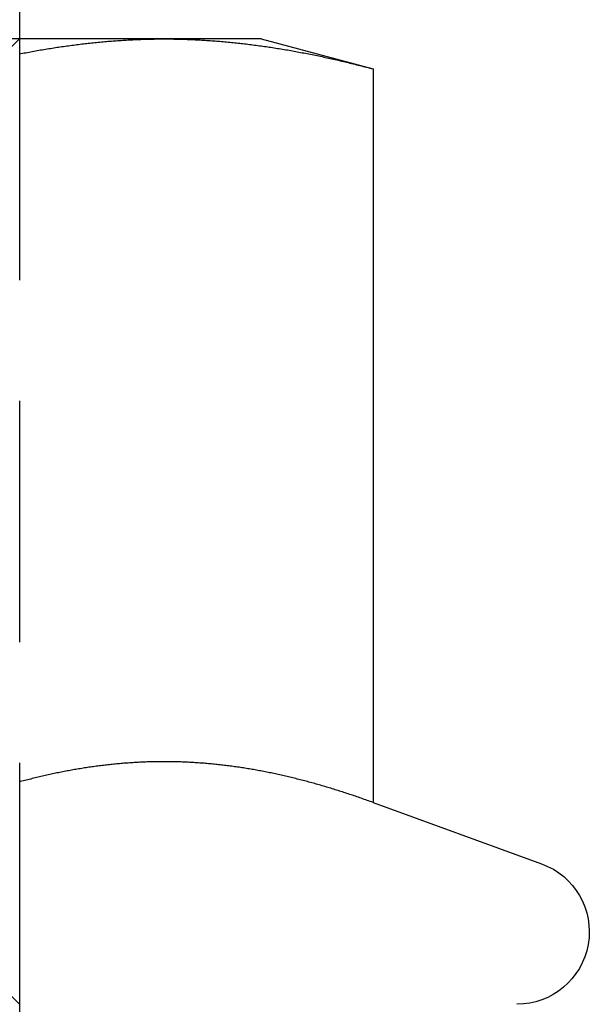
# Model space of a CAD drawing. Extents: x 673 to 1410, y -150 to 416.
# Drawn here: x 730 to 736, y 311 to 321 of the extents above; entities that cross this region are included whole.
import ezdxf

# ---------------------------------------------------------------- set-up
doc = ezdxf.new("R2010")
doc.units = 0
doc.header["$LTSCALE"] = 10
doc.linetypes.add('VERDECKT', pattern=[0.375, 0.25, -0.125])
doc.layers.get('0').update_dxf_attribs({"linetype": 'CONTINUOUS'})
doc.layers.add('STEMPEL', color=3, linetype='CONTINUOUS')

# ---------------------------------------------------------------- blocks, each defined once
blk = doc.blocks.new('A$C93350B18')
at = {"extrusion": (0, 1, -2e-16)}
for p, q in [((252.3249, 85.2086), (252.3249, 82.2086)), ((253.8201, 82.2086), (247.3249, 82.2086)), ((254.8249, 82.2086), (253.8201, 82.2086)), ((254.8249, 82.2086), (255.9851, 81.8977)), ((255.9851, 81.8977), (255.9851, 74.299)), ((252.3249, 74.5123), (252.3249, 74.5122)), ((255.9851, 74.299), (257.7314, 73.6634))]:
    blk.add_line(p, q, dxfattribs=at)
at = {"color": 1, "linetype": 'VERDECKT', "extrusion": (0, 1, -2e-16)}
for p, q in [((251.5129, 81.3966), (252.3249, 82.2086)), ((252.3249, 82.2086), (252.3249, 74.5123)), ((252.3249, 74.5122), (252.3249, 66.2086)), ((251.5129, 73.0206), (252.3249, 72.2086))]:
    blk.add_line(p, q, dxfattribs=at)
for points in [[(252.32, 82.0532, 0), (252.337, 82.0566, 0), (252.354, 82.0599, 0), (252.371, 82.0632, 0), (252.388, 82.0664, 0), (252.405, 82.0697, 0), (252.422, 82.0728, 0), (252.439, 82.076, 0), (252.456, 82.0791, 0), (252.473, 82.0822, 0), (252.49, 82.0853, 0), (252.507, 82.0883, 0), (252.524, 82.0913, 0), (252.541, 82.0942, 0), (252.559, 82.0972, 0), (252.576, 82.1, 0), (252.593, 82.1029, 0), (252.61, 82.1057, 0), (252.627, 82.1085, 0), (252.644, 82.1112, 0), (252.661, 82.1139, 0), (252.678, 82.1166, 0), (252.695, 82.1192, 0), (252.712, 82.1218, 0), (252.729, 82.1244, 0), (252.746, 82.1269, 0), (252.763, 82.1294, 0), (252.78, 82.1319, 0), (252.797, 82.1343, 0), (252.814, 82.1367, 0), (252.831, 82.139, 0), (252.848, 82.1414, 0), (252.865, 82.1436, 0), (252.882, 82.1459, 0), (252.899, 82.1481, 0), (252.917, 82.1502, 0), (252.934, 82.1524, 0), (252.951, 82.1545, 0), (252.968, 82.1565, 0), (252.985, 82.1585, 0), (253.002, 82.1605, 0), (253.019, 82.1624, 0), (253.036, 82.1643, 0), (253.053, 82.1662, 0), (253.07, 82.168, 0), (253.087, 82.1698, 0), (253.104, 82.1716, 0), (253.121, 82.1733, 0), (253.138, 82.1749, 0), (253.155, 82.1766, 0), (253.172, 82.1782, 0), (253.189, 82.1797, 0), (253.206, 82.1812, 0), (253.223, 82.1827, 0), (253.24, 82.1841, 0), (253.257, 82.1855, 0), (253.275, 82.1869, 0), (253.292, 82.1882, 0), (253.309, 82.1895, 0), (253.326, 82.1907, 0), (253.343, 82.1919, 0), (253.36, 82.1931, 0), (253.377, 82.1942, 0), (253.394, 82.1953, 0), (253.411, 82.1963, 0), (253.428, 82.1973, 0), (253.445, 82.1982, 0), (253.462, 82.1992, 0), (253.479, 82.2, 0), (253.496, 82.2009, 0), (253.513, 82.2016, 0), (253.53, 82.2024, 0), (253.547, 82.2031, 0), (253.564, 82.2038, 0), (253.581, 82.2044, 0), (253.598, 82.205, 0), (253.615, 82.2055, 0), (253.633, 82.206, 0), (253.65, 82.2064, 0), (253.667, 82.2068, 0), (253.684, 82.2072, 0), (253.701, 82.2075, 0), (253.718, 82.2078, 0), (253.735, 82.2081, 0), (253.752, 82.2083, 0), (253.769, 82.2084, 0), (253.786, 82.2085, 0), (253.803, 82.2086, 0), (253.82, 82.2086, 0)], [(253.82, 82.2086, 0), (253.837, 82.2086, 0), (253.854, 82.2085, 0), (253.871, 82.2084, 0), (253.888, 82.2083, 0), (253.905, 82.2081, 0), (253.922, 82.2078, 0), (253.939, 82.2075, 0), (253.956, 82.2072, 0), (253.973, 82.2068, 0), (253.991, 82.2064, 0), (254.008, 82.206, 0), (254.025, 82.2055, 0), (254.042, 82.205, 0), (254.059, 82.2044, 0), (254.076, 82.2038, 0), (254.093, 82.2031, 0), (254.11, 82.2024, 0), (254.127, 82.2016, 0), (254.144, 82.2009, 0), (254.161, 82.2, 0), (254.178, 82.1992, 0), (254.195, 82.1982, 0), (254.212, 82.1973, 0), (254.229, 82.1963, 0), (254.246, 82.1953, 0), (254.263, 82.1942, 0), (254.28, 82.1931, 0), (254.297, 82.1919, 0), (254.314, 82.1907, 0), (254.331, 82.1895, 0), (254.349, 82.1882, 0), (254.366, 82.1869, 0), (254.383, 82.1855, 0), (254.4, 82.1841, 0), (254.417, 82.1827, 0), (254.434, 82.1812, 0), (254.451, 82.1797, 0), (254.468, 82.1782, 0), (254.485, 82.1766, 0), (254.502, 82.1749, 0), (254.519, 82.1733, 0), (254.536, 82.1716, 0), (254.553, 82.1698, 0), (254.57, 82.168, 0), (254.587, 82.1662, 0), (254.604, 82.1643, 0), (254.621, 82.1624, 0), (254.638, 82.1605, 0), (254.655, 82.1585, 0), (254.672, 82.1565, 0), (254.689, 82.1545, 0), (254.707, 82.1524, 0), (254.724, 82.1502, 0), (254.741, 82.1481, 0), (254.758, 82.1459, 0), (254.775, 82.1436, 0), (254.792, 82.1414, 0), (254.809, 82.139, 0), (254.826, 82.1367, 0), (254.843, 82.1343, 0), (254.86, 82.1319, 0), (254.877, 82.1294, 0), (254.894, 82.1269, 0), (254.911, 82.1244, 0), (254.928, 82.1218, 0), (254.945, 82.1192, 0), (254.962, 82.1166, 0), (254.979, 82.1139, 0), (254.996, 82.1112, 0), (255.013, 82.1085, 0), (255.03, 82.1057, 0), (255.047, 82.1029, 0), (255.065, 82.1, 0), (255.082, 82.0972, 0), (255.099, 82.0942, 0), (255.116, 82.0913, 0), (255.133, 82.0883, 0), (255.15, 82.0853, 0), (255.167, 82.0822, 0), (255.184, 82.0791, 0), (255.201, 82.076, 0), (255.218, 82.0728, 0), (255.235, 82.0697, 0), (255.252, 82.0664, 0), (255.269, 82.0632, 0), (255.286, 82.0599, 0), (255.303, 82.0566, 0), (255.32, 82.0532, 0), (255.337, 82.0498, 0), (255.354, 82.0464, 0), (255.371, 82.0429, 0), (255.388, 82.0394, 0), (255.405, 82.0359, 0), (255.423, 82.0324, 0), (255.44, 82.0288, 0), (255.457, 82.0252, 0), (255.474, 82.0215, 0), (255.491, 82.0178, 0), (255.508, 82.0141, 0), (255.525, 82.0104, 0), (255.542, 82.0066, 0), (255.559, 82.0028, 0), (255.576, 81.9989, 0), (255.593, 81.9951, 0), (255.61, 81.9912, 0), (255.627, 81.9872, 0), (255.644, 81.9833, 0), (255.661, 81.9793, 0), (255.678, 81.9752, 0), (255.695, 81.9712, 0), (255.712, 81.9671, 0), (255.729, 81.963, 0), (255.746, 81.9588, 0), (255.763, 81.9547, 0), (255.781, 81.9505, 0), (255.798, 81.9462, 0), (255.815, 81.942, 0), (255.832, 81.9377, 0), (255.849, 81.9333, 0), (255.866, 81.929, 0), (255.883, 81.9246, 0), (255.9, 81.9202, 0), (255.917, 81.9158, 0), (255.934, 81.9113, 0), (255.951, 81.9068, 0), (255.968, 81.9023, 0), (255.985, 81.8977, 0)], [(255.985, 74.299, 0), (255.97, 74.3044, 0), (255.955, 74.3099, 0), (255.94, 74.3153, 0), (255.925, 74.3207, 0), (255.91, 74.3261, 0), (255.895, 74.3314, 0), (255.88, 74.3367, 0), (255.864, 74.342, 0), (255.849, 74.3472, 0), (255.834, 74.3524, 0), (255.819, 74.3576, 0), (255.804, 74.3627, 0), (255.789, 74.3679, 0), (255.774, 74.373, 0), (255.759, 74.378, 0), (255.744, 74.383, 0), (255.729, 74.388, 0), (255.714, 74.393, 0), (255.698, 74.3979, 0), (255.683, 74.4028, 0), (255.668, 74.4077, 0), (255.653, 74.4125, 0), (255.638, 74.4174, 0), (255.623, 74.4221, 0), (255.608, 74.4269, 0), (255.593, 74.4316, 0), (255.578, 74.4363, 0), (255.563, 74.4409, 0), (255.548, 74.4455, 0), (255.532, 74.4501, 0), (255.517, 74.4546, 0), (255.502, 74.4591, 0), (255.487, 74.4636, 0), (255.472, 74.4681, 0), (255.457, 74.4725, 0), (255.442, 74.4769, 0), (255.427, 74.4812, 0), (255.412, 74.4855, 0), (255.397, 74.4898, 0), (255.382, 74.494, 0), (255.367, 74.4982, 0), (255.351, 74.5024, 0), (255.336, 74.5065, 0), (255.321, 74.5106, 0), (255.306, 74.5147, 0), (255.291, 74.5187, 0), (255.276, 74.5227, 0), (255.261, 74.5267, 0), (255.246, 74.5306, 0), (255.231, 74.5345, 0), (255.216, 74.5383, 0), (255.201, 74.5421, 0), (255.185, 74.5459, 0), (255.17, 74.5497, 0), (255.155, 74.5534, 0), (255.14, 74.557, 0), (255.125, 74.5607, 0), (255.11, 74.5643, 0), (255.095, 74.5678, 0), (255.08, 74.5713, 0), (255.065, 74.5748, 0), (255.05, 74.5782, 0), (255.035, 74.5816, 0), (255.02, 74.585, 0), (255.004, 74.5883, 0), (254.989, 74.5916, 0), (254.974, 74.5949, 0), (254.959, 74.5981, 0), (254.944, 74.6013, 0), (254.929, 74.6044, 0), (254.914, 74.6075, 0), (254.899, 74.6106, 0), (254.884, 74.6136, 0), (254.869, 74.6165, 0), (254.854, 74.6195, 0), (254.838, 74.6224, 0), (254.823, 74.6252, 0), (254.808, 74.628, 0), (254.793, 74.6308, 0), (254.778, 74.6336, 0), (254.763, 74.6363, 0), (254.748, 74.6389, 0), (254.733, 74.6415, 0), (254.718, 74.6441, 0), (254.703, 74.6466, 0), (254.688, 74.6491, 0), (254.673, 74.6516, 0), (254.657, 74.654, 0), (254.642, 74.6563, 0), (254.627, 74.6587, 0), (254.612, 74.661, 0), (254.597, 74.6632, 0), (254.582, 74.6654, 0), (254.567, 74.6676, 0), (254.552, 74.6697, 0), (254.537, 74.6718, 0), (254.522, 74.6738, 0), (254.507, 74.6758, 0), (254.491, 74.6777, 0), (254.476, 74.6797, 0), (254.461, 74.6815, 0), (254.446, 74.6834, 0), (254.431, 74.6851, 0), (254.416, 74.6869, 0), (254.401, 74.6886, 0), (254.386, 74.6902, 0), (254.371, 74.6919, 0), (254.356, 74.6934, 0), (254.341, 74.695, 0), (254.325, 74.6965, 0), (254.31, 74.6979, 0), (254.295, 74.6993, 0), (254.28, 74.7007, 0), (254.265, 74.702, 0), (254.25, 74.7033, 0), (254.235, 74.7045, 0), (254.22, 74.7057, 0), (254.205, 74.7068, 0), (254.19, 74.7079, 0), (254.175, 74.709, 0), (254.16, 74.71, 0), (254.144, 74.711, 0), (254.129, 74.7119, 0), (254.114, 74.7128, 0), (254.099, 74.7136, 0), (254.084, 74.7144, 0), (254.069, 74.7152, 0), (254.054, 74.7159, 0), (254.039, 74.7166, 0), (254.024, 74.7172, 0), (254.009, 74.7178, 0), (253.994, 74.7183, 0), (253.978, 74.7188, 0), (253.963, 74.7192, 0), (253.948, 74.7196, 0), (253.933, 74.72, 0), (253.918, 74.7203, 0), (253.903, 74.7206, 0), (253.888, 74.7208, 0), (253.873, 74.721, 0), (253.858, 74.7211, 0), (253.843, 74.7212, 0), (253.828, 74.7213, 0), (253.813, 74.7213, 0), (253.797, 74.7212, 0), (253.782, 74.7211, 0), (253.767, 74.721, 0), (253.752, 74.7208, 0), (253.737, 74.7206, 0), (253.722, 74.7203, 0), (253.707, 74.72, 0), (253.692, 74.7196, 0), (253.677, 74.7192, 0), (253.662, 74.7188, 0), (253.647, 74.7183, 0), (253.631, 74.7178, 0), (253.616, 74.7172, 0), (253.601, 74.7166, 0), (253.586, 74.7159, 0), (253.571, 74.7152, 0), (253.556, 74.7144, 0), (253.541, 74.7136, 0), (253.526, 74.7128, 0), (253.511, 74.7119, 0), (253.496, 74.711, 0), (253.481, 74.71, 0), (253.465, 74.709, 0), (253.45, 74.7079, 0), (253.435, 74.7068, 0), (253.42, 74.7057, 0), (253.405, 74.7045, 0), (253.39, 74.7033, 0), (253.375, 74.702, 0), (253.36, 74.7007, 0), (253.345, 74.6993, 0), (253.33, 74.6979, 0), (253.315, 74.6965, 0), (253.3, 74.695, 0), (253.284, 74.6934, 0), (253.269, 74.6919, 0), (253.254, 74.6902, 0), (253.239, 74.6886, 0), (253.224, 74.6869, 0), (253.209, 74.6851, 0), (253.194, 74.6834, 0), (253.179, 74.6815, 0), (253.164, 74.6797, 0), (253.149, 74.6777, 0), (253.134, 74.6758, 0), (253.118, 74.6738, 0), (253.103, 74.6718, 0), (253.088, 74.6697, 0), (253.073, 74.6676, 0), (253.058, 74.6654, 0), (253.043, 74.6632, 0), (253.028, 74.661, 0), (253.013, 74.6587, 0), (252.998, 74.6563, 0), (252.983, 74.654, 0), (252.968, 74.6516, 0), (252.953, 74.6491, 0), (252.937, 74.6466, 0), (252.922, 74.6441, 0), (252.907, 74.6415, 0), (252.892, 74.6389, 0), (252.877, 74.6363, 0), (252.862, 74.6336, 0), (252.847, 74.6308, 0), (252.832, 74.628, 0), (252.817, 74.6252, 0), (252.802, 74.6224, 0), (252.787, 74.6195, 0), (252.771, 74.6165, 0), (252.756, 74.6136, 0), (252.741, 74.6106, 0), (252.726, 74.6075, 0), (252.711, 74.6044, 0), (252.696, 74.6013, 0), (252.681, 74.5981, 0), (252.666, 74.5949, 0), (252.651, 74.5916, 0), (252.636, 74.5883, 0), (252.621, 74.585, 0), (252.606, 74.5816, 0), (252.59, 74.5782, 0), (252.575, 74.5748, 0), (252.56, 74.5713, 0), (252.545, 74.5678, 0), (252.53, 74.5643, 0), (252.515, 74.5607, 0), (252.5, 74.557, 0), (252.485, 74.5534, 0), (252.47, 74.5497, 0), (252.455, 74.5459, 0), (252.44, 74.5421, 0), (252.424, 74.5383, 0), (252.409, 74.5345, 0), (252.394, 74.5306, 0), (252.379, 74.5267, 0), (252.364, 74.5227, 0), (252.349, 74.5187, 0), (252.334, 74.5147, 0), (252.319, 74.5106, 0)]]:
    blk.add_polyline3d(points)
at = {"color": 1}
blk.add_polyline3d([(255.985, 74.299, 0), (255.97, 74.3044, 0), (255.955, 74.3099, 0), (255.94, 74.3153, 0), (255.925, 74.3207, 0), (255.91, 74.3261, 0), (255.895, 74.3314, 0), (255.88, 74.3367, 0), (255.864, 74.342, 0), (255.849, 74.3472, 0), (255.834, 74.3524, 0), (255.819, 74.3576, 0), (255.804, 74.3627, 0), (255.789, 74.3679, 0), (255.774, 74.373, 0), (255.759, 74.378, 0), (255.744, 74.383, 0), (255.729, 74.388, 0), (255.714, 74.393, 0), (255.698, 74.3979, 0), (255.683, 74.4028, 0), (255.668, 74.4077, 0), (255.653, 74.4125, 0), (255.638, 74.4174, 0), (255.623, 74.4221, 0), (255.608, 74.4269, 0), (255.593, 74.4316, 0), (255.578, 74.4363, 0), (255.563, 74.4409, 0), (255.548, 74.4455, 0), (255.532, 74.4501, 0), (255.517, 74.4546, 0), (255.502, 74.4591, 0), (255.487, 74.4636, 0), (255.472, 74.4681, 0), (255.457, 74.4725, 0), (255.442, 74.4769, 0), (255.427, 74.4812, 0), (255.412, 74.4855, 0), (255.397, 74.4898, 0), (255.382, 74.494, 0), (255.367, 74.4982, 0), (255.351, 74.5024, 0), (255.336, 74.5065, 0), (255.321, 74.5106, 0), (255.306, 74.5147, 0), (255.291, 74.5187, 0), (255.276, 74.5227, 0), (255.261, 74.5267, 0), (255.246, 74.5306, 0), (255.231, 74.5345, 0), (255.216, 74.5383, 0), (255.201, 74.5421, 0), (255.185, 74.5459, 0), (255.17, 74.5497, 0), (255.155, 74.5534, 0), (255.14, 74.557, 0), (255.125, 74.5607, 0), (255.11, 74.5643, 0), (255.095, 74.5678, 0), (255.08, 74.5713, 0), (255.065, 74.5748, 0), (255.05, 74.5782, 0), (255.035, 74.5816, 0), (255.02, 74.585, 0), (255.004, 74.5883, 0), (254.989, 74.5916, 0), (254.974, 74.5949, 0), (254.959, 74.5981, 0), (254.944, 74.6013, 0), (254.929, 74.6044, 0), (254.914, 74.6075, 0), (254.899, 74.6106, 0), (254.884, 74.6136, 0), (254.869, 74.6165, 0), (254.854, 74.6195, 0), (254.838, 74.6224, 0), (254.823, 74.6252, 0), (254.808, 74.628, 0), (254.793, 74.6308, 0), (254.778, 74.6336, 0), (254.763, 74.6363, 0), (254.748, 74.6389, 0), (254.733, 74.6415, 0), (254.718, 74.6441, 0), (254.703, 74.6466, 0), (254.688, 74.6491, 0), (254.673, 74.6516, 0), (254.657, 74.654, 0), (254.642, 74.6563, 0), (254.627, 74.6587, 0), (254.612, 74.661, 0), (254.597, 74.6632, 0), (254.582, 74.6654, 0), (254.567, 74.6676, 0), (254.552, 74.6697, 0), (254.537, 74.6718, 0), (254.522, 74.6738, 0), (254.507, 74.6758, 0), (254.491, 74.6777, 0), (254.476, 74.6797, 0), (254.461, 74.6815, 0), (254.446, 74.6834, 0), (254.431, 74.6851, 0), (254.416, 74.6869, 0), (254.401, 74.6886, 0), (254.386, 74.6902, 0), (254.371, 74.6919, 0), (254.356, 74.6934, 0), (254.341, 74.695, 0), (254.325, 74.6965, 0), (254.31, 74.6979, 0), (254.295, 74.6993, 0), (254.28, 74.7007, 0), (254.265, 74.702, 0), (254.25, 74.7033, 0), (254.235, 74.7045, 0), (254.22, 74.7057, 0), (254.205, 74.7068, 0), (254.19, 74.7079, 0), (254.175, 74.709, 0), (254.16, 74.71, 0), (254.144, 74.711, 0), (254.129, 74.7119, 0), (254.114, 74.7128, 0), (254.099, 74.7136, 0), (254.084, 74.7144, 0), (254.069, 74.7152, 0), (254.054, 74.7159, 0), (254.039, 74.7166, 0), (254.024, 74.7172, 0), (254.009, 74.7178, 0), (253.994, 74.7183, 0), (253.978, 74.7188, 0), (253.963, 74.7192, 0), (253.948, 74.7196, 0), (253.933, 74.72, 0), (253.918, 74.7203, 0), (253.903, 74.7206, 0), (253.888, 74.7208, 0), (253.873, 74.721, 0), (253.858, 74.7211, 0), (253.843, 74.7212, 0), (253.828, 74.7213, 0), (253.813, 74.7213, 0), (253.797, 74.7212, 0), (253.782, 74.7211, 0), (253.767, 74.721, 0), (253.752, 74.7208, 0), (253.737, 74.7206, 0), (253.722, 74.7203, 0), (253.707, 74.72, 0), (253.692, 74.7196, 0), (253.677, 74.7192, 0), (253.662, 74.7188, 0), (253.647, 74.7183, 0), (253.631, 74.7178, 0), (253.616, 74.7172, 0), (253.601, 74.7166, 0), (253.586, 74.7159, 0), (253.571, 74.7152, 0), (253.556, 74.7144, 0), (253.541, 74.7136, 0), (253.526, 74.7128, 0), (253.511, 74.7119, 0), (253.496, 74.711, 0), (253.481, 74.71, 0), (253.465, 74.709, 0), (253.45, 74.7079, 0), (253.435, 74.7068, 0), (253.42, 74.7057, 0), (253.405, 74.7045, 0), (253.39, 74.7033, 0), (253.375, 74.702, 0), (253.36, 74.7007, 0), (253.345, 74.6993, 0), (253.33, 74.6979, 0), (253.315, 74.6965, 0), (253.3, 74.695, 0), (253.284, 74.6934, 0), (253.269, 74.6919, 0), (253.254, 74.6902, 0), (253.239, 74.6886, 0), (253.224, 74.6869, 0), (253.209, 74.6851, 0), (253.194, 74.6834, 0), (253.179, 74.6815, 0), (253.164, 74.6797, 0), (253.149, 74.6777, 0), (253.134, 74.6758, 0), (253.118, 74.6738, 0), (253.103, 74.6718, 0), (253.088, 74.6697, 0), (253.073, 74.6676, 0), (253.058, 74.6654, 0), (253.043, 74.6632, 0), (253.028, 74.661, 0), (253.013, 74.6587, 0), (252.998, 74.6563, 0), (252.983, 74.654, 0), (252.968, 74.6516, 0), (252.953, 74.6491, 0), (252.937, 74.6466, 0), (252.922, 74.6441, 0), (252.907, 74.6415, 0), (252.892, 74.6389, 0), (252.877, 74.6363, 0), (252.862, 74.6336, 0), (252.847, 74.6308, 0), (252.832, 74.628, 0), (252.817, 74.6252, 0), (252.802, 74.6224, 0), (252.787, 74.6195, 0), (252.771, 74.6165, 0), (252.756, 74.6136, 0), (252.741, 74.6106, 0), (252.726, 74.6075, 0), (252.711, 74.6044, 0), (252.696, 74.6013, 0), (252.681, 74.5981, 0), (252.666, 74.5949, 0), (252.651, 74.5916, 0), (252.636, 74.5883, 0), (252.621, 74.585, 0), (252.606, 74.5816, 0), (252.59, 74.5782, 0), (252.575, 74.5748, 0), (252.56, 74.5713, 0), (252.545, 74.5678, 0), (252.53, 74.5643, 0), (252.515, 74.5607, 0), (252.5, 74.557, 0), (252.485, 74.5534, 0), (252.47, 74.5497, 0), (252.455, 74.5459, 0), (252.44, 74.5421, 0), (252.424, 74.5383, 0), (252.409, 74.5345, 0), (252.394, 74.5306, 0), (252.379, 74.5267, 0), (252.364, 74.5227, 0), (252.349, 74.5187, 0), (252.334, 74.5147, 0), (252.319, 74.5106, 0)], dxfattribs=at)
at = {"extrusion": (0, -2e-16, -1)}
blk.add_arc((-257.4749, 72.9586), 0.75, 110, 270, dxfattribs=at)

msp = doc.modelspace()

# ---------------------------------------------------------------- block references
at = {"layer": 'STEMPEL'}
msp.add_blockref('A$C93350B18', (477.906, 238.627, -78.756), dxfattribs=at)

doc.saveas('drawing.dxf')
